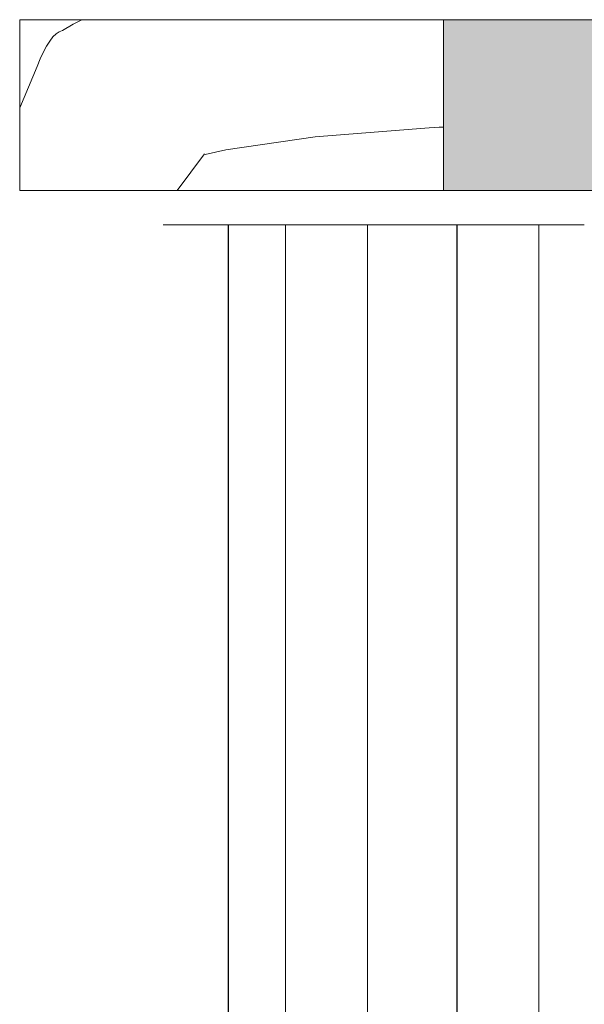
# Model space of a CAD drawing. Units: millimetres. Extents: x -47763 to -35607, y -100 to 6886.
# Drawn here: x -40405 to -40323, y 5131 to 5275 of the extents above; entities that cross this region are included whole.
import ezdxf

# ---------------------------------------------------------------- set-up
doc = ezdxf.new("R2010")
doc.units = ezdxf.units.MM
doc.header["$MEASUREMENT"] = 0
doc.linetypes.add('KAUSS punktiirjoon L', pattern=[4.233333, 2.116667, -2.116667])
doc.linetypes.add('Wipeout_Contour', pattern=[1000, 0, -1000])
doc.layers.add('1_ALGKLASSIDE ONN_2_AR - SEINAD - siseseinad', color=7, linetype='Continuous')
doc.layers.add('1_ALGKLASSIDE ONN_2_SA - TREPP - piire', color=7, linetype='Continuous')
doc.layers.add('1_ALGKLASSIDE ONN_2_SA - TREPP - piire_Pen_No__18', color=9, linetype='Continuous', lineweight=13)
doc.layers.add('1_ALGKLASSIDE ONN_2_SA - TREPP - piire_Pen_No__87', color=7, linetype='Continuous', lineweight=9, true_color=0x8a8a8a)

# ---------------------------------------------------------------- blocks, each defined once
blk = doc.blocks.new('*X109', base_point=(-47724.87, -1145.57))
at = {"layer": '1_ALGKLASSIDE ONN_2_SA - TREPP - piire_Pen_No__18', "color": 9, "linetype": 'Continuous', "lineweight": 13}
for p, q in [((-40398.88, 5273.42), (-40397.3, 5274.34)), ((-40397.3, 5274.34), (-40396.05, 5275)), ((-40400.75, 5271.88), (-40400.29, 5272.47)), ((-40400.29, 5272.47), (-40399.82, 5272.92)), ((-40399.82, 5272.92), (-40399.35, 5273.24)), ((-40399.35, 5273.24), (-40398.88, 5273.42)), ((-40401.67, 5270.29), (-40401.22, 5271.15)), ((-40401.22, 5271.15), (-40400.75, 5271.88)), ((-40402.13, 5269.29), (-40401.67, 5270.29)), ((-40405.12, 5262.12), (-40402.58, 5268.16)), ((-40402.58, 5268.16), (-40402.13, 5269.29)), ((-40405.14, 5262.09), (-40405.12, 5262.12))]:
    blk.add_line(p, q, dxfattribs=at)
blk = doc.blocks.new('*X110', base_point=(-47724.87, -1145.57))
at = {"layer": '1_ALGKLASSIDE ONN_2_SA - TREPP - piire_Pen_No__18', "color": 9, "linetype": 'Continuous', "lineweight": 13}
for p, q in [((-40378.09, 5255.36), (-40382.11, 5250)), ((-40378, 5255.29), (-40374.96, 5255.96))]:
    blk.add_line(p, q, dxfattribs=at)
blk = doc.blocks.new('*X111', base_point=(-47724.87, -1145.57))
at = {"layer": '1_ALGKLASSIDE ONN_2_SA - TREPP - piire_Pen_No__18', "color": 9, "linetype": 'Continuous', "lineweight": 13}
for p, q in [((-40361.9, 5257.84), (-40345.2, 5259.17)), ((-40374.96, 5255.96), (-40361.9, 5257.84))]:
    blk.add_line(p, q, dxfattribs=at)
blk = doc.blocks.new('*X112', base_point=(-47724.87, -1145.57))
at = {"layer": '1_ALGKLASSIDE ONN_2_SA - TREPP - piire_Pen_No__18', "color": 9, "linetype": 'Continuous', "lineweight": 13}
for p, q in [((-40345.2, 5259.17), (-40343.74, 5259.26)), ((-40343.74, 5259.26), (-40343.11, 5259.27))]:
    blk.add_line(p, q, dxfattribs=at)

msp = doc.modelspace()

# ---------------------------------------------------------------- wipeouts: each hides what was drawn before it
at = {"color": 254, "linetype": 'Wipeout_Contour', "lineweight": 0, "ltscale": 162965.568453}
msp.add_wipeout([(-40405.14, 5275), (-40405.14, 5250), (-40395.03, 5250), (-40395.03, 5275)], dxfattribs=at).dxf.layer = '1_ALGKLASSIDE ONN_2_SA - TREPP - piire'

# ---------------------------------------------------------------- next in the draw order: linework, layer by layer
at = {"layer": '1_ALGKLASSIDE ONN_2_SA - TREPP - piire_Pen_No__87', "color": 252, "linetype": 'Continuous', "lineweight": 9, "true_color": 0x8a8a8a}
msp.add_line((-40405.14, 5250), (-40405.14, 5275), dxfattribs=at)

# ---------------------------------------------------------------- next in the draw order: block references
at = {"layer": '1_ALGKLASSIDE ONN_2_AR - SEINAD - siseseinad', "color": 255, "linetype": 'KAUSS punktiirjoon L', "lineweight": 13}
msp.add_blockref('*X109', (-47724.87, -1145.57), dxfattribs=at)

# ---------------------------------------------------------------- next in the draw order: wipeouts: each hides what was drawn before it
at = {"color": 254, "linetype": 'Wipeout_Contour', "lineweight": 0, "ltscale": 162905.714819}
msp.add_wipeout([(-40374.96, 5275), (-40395.03, 5275), (-40395.03, 5250), (-40374.96, 5250)], dxfattribs=at).dxf.layer = '1_ALGKLASSIDE ONN_2_SA - TREPP - piire'

# ---------------------------------------------------------------- next in the draw order: linework, layer by layer
at = {"layer": '1_ALGKLASSIDE ONN_2_SA - TREPP - piire_Pen_No__87', "color": 252, "linetype": 'Continuous', "lineweight": 9, "true_color": 0x8a8a8a}
for p, q in [((-40405.14, 5275), (-40395.03, 5275)), ((-40405.14, 5250), (-40395.03, 5250))]:
    msp.add_line(p, q, dxfattribs=at)

# ---------------------------------------------------------------- next in the draw order: block references
at = {"layer": '1_ALGKLASSIDE ONN_2_AR - SEINAD - siseseinad', "color": 255, "linetype": 'KAUSS punktiirjoon L', "lineweight": 13}
msp.add_blockref('*X110', (-47724.87, -1145.57), dxfattribs=at)

# ---------------------------------------------------------------- next in the draw order: wipeouts: each hides what was drawn before it
at = {"color": 254, "linetype": 'Wipeout_Contour', "lineweight": 0, "ltscale": 162893.940089}
msp.add_wipeout([(-40383.82, 5250), (-40384.14, 5250), (-40384.14, 5245), (-40383.82, 5245)], dxfattribs=at).dxf.layer = '1_ALGKLASSIDE ONN_2_SA - TREPP - piire'

# ---------------------------------------------------------------- next in the draw order: wipeouts: each hides what was drawn before it
at = {"color": 254, "linetype": 'Wipeout_Contour', "lineweight": 0, "ltscale": 162806.893541}
msp.add_wipeout([(-40374.96, 5250), (-40345.2, 5250), (-40345.2, 5275), (-40374.96, 5275)], dxfattribs=at).dxf.layer = '1_ALGKLASSIDE ONN_2_SA - TREPP - piire'
at = {"color": 254, "linetype": 'Wipeout_Contour', "lineweight": 0, "ltscale": 162891.413487}
msp.add_wipeout([(-40383.82, 5250), (-40383.82, 5245), (-40382.87, 5245), (-40382.87, 5250)], dxfattribs=at).dxf.layer = '1_ALGKLASSIDE ONN_2_SA - TREPP - piire'

# ---------------------------------------------------------------- next in the draw order: linework, layer by layer
at = {"layer": '1_ALGKLASSIDE ONN_2_SA - TREPP - piire_Pen_No__87', "color": 252, "linetype": 'Continuous', "lineweight": 9, "true_color": 0x8a8a8a}
for p, q in [((-40395.03, 5275), (-40374.96, 5275)), ((-40384.14, 5245), (-40383.82, 5245))]:
    msp.add_line(p, q, dxfattribs=at)

# ---------------------------------------------------------------- next in the draw order: block references
at = {"layer": '1_ALGKLASSIDE ONN_2_AR - SEINAD - siseseinad', "color": 255, "linetype": 'KAUSS punktiirjoon L', "lineweight": 13}
msp.add_blockref('*X111', (-47724.87, -1145.57), dxfattribs=at)

# ---------------------------------------------------------------- next in the draw order: wipeouts: each hides what was drawn before it
at = {"color": 254, "linetype": 'Wipeout_Contour', "lineweight": 0, "ltscale": 162886.353542}
msp.add_wipeout([(-40382.87, 5250), (-40382.87, 5245), (-40381.27, 5245), (-40381.27, 5250)], dxfattribs=at).dxf.layer = '1_ALGKLASSIDE ONN_2_SA - TREPP - piire'

# ---------------------------------------------------------------- next in the draw order: linework, layer by layer
at = {"layer": '1_ALGKLASSIDE ONN_2_SA - TREPP - piire_Pen_No__87', "color": 252, "linetype": 'Continuous', "lineweight": 9, "true_color": 0x8a8a8a}
msp.add_line((-40383.82, 5245), (-40382.87, 5245), dxfattribs=at)

# ---------------------------------------------------------------- next in the draw order: wipeouts: each hides what was drawn before it
at = {"color": 254, "linetype": 'Wipeout_Contour', "lineweight": 0, "ltscale": 162743.735992}
msp.add_wipeout([(-40343.11, 5275), (-40345.2, 5275), (-40345.2, 5250), (-40343.11, 5250)], dxfattribs=at).dxf.layer = '1_ALGKLASSIDE ONN_2_SA - TREPP - piire'
at = {"color": 254, "linetype": 'Wipeout_Contour', "lineweight": 0, "ltscale": 162878.769401}
msp.add_wipeout([(-40381.27, 5250), (-40381.27, 5245), (-40379.04, 5245), (-40379.04, 5250)], dxfattribs=at).dxf.layer = '1_ALGKLASSIDE ONN_2_SA - TREPP - piire'

# ---------------------------------------------------------------- next in the draw order: linework, layer by layer
at = {"layer": '1_ALGKLASSIDE ONN_2_SA - TREPP - piire_Pen_No__87', "color": 252, "linetype": 'Continuous', "lineweight": 9, "true_color": 0x8a8a8a}
for p, q in [((-40374.96, 5275), (-40345.2, 5275)), ((-40345.2, 5275), (-40343.11, 5275)), ((-40230.66, 5275), (-40343.11, 5275)), ((-40382.87, 5245), (-40381.27, 5245))]:
    msp.add_line(p, q, dxfattribs=at)

# ---------------------------------------------------------------- next in the draw order: block references
at = {"layer": '1_ALGKLASSIDE ONN_2_AR - SEINAD - siseseinad', "color": 255, "linetype": 'KAUSS punktiirjoon L', "lineweight": 13}
msp.add_blockref('*X112', (-47724.87, -1145.57), dxfattribs=at)

# ---------------------------------------------------------------- next in the draw order: wipeouts: each hides what was drawn before it
at = {"color": 254, "linetype": 'Wipeout_Contour', "lineweight": 0, "ltscale": 162868.667989}
msp.add_wipeout([(-40379.04, 5250), (-40379.04, 5245), (-40376.18, 5245), (-40376.18, 5250)], dxfattribs=at).dxf.layer = '1_ALGKLASSIDE ONN_2_SA - TREPP - piire'

# ---------------------------------------------------------------- next in the draw order: linework, layer by layer
at = {"layer": '1_ALGKLASSIDE ONN_2_SA - TREPP - piire_Pen_No__87', "color": 252, "linetype": 'Continuous', "lineweight": 9, "true_color": 0x8a8a8a}
msp.add_line((-40381.27, 5245), (-40379.04, 5245), dxfattribs=at)

# ---------------------------------------------------------------- next in the draw order: wipeouts: each hides what was drawn before it
at = {"color": 254, "linetype": 'Wipeout_Contour', "lineweight": 0, "ltscale": 162856.058533}
msp.add_wipeout([(-40372.68, 5250), (-40376.18, 5250), (-40376.18, 5245), (-40372.68, 5245)], dxfattribs=at).dxf.layer = '1_ALGKLASSIDE ONN_2_SA - TREPP - piire'

# ---------------------------------------------------------------- next in the draw order: linework, layer by layer
at = {"layer": '1_ALGKLASSIDE ONN_2_SA - TREPP - piire_Pen_No__87', "color": 252, "linetype": 'Continuous', "lineweight": 9, "true_color": 0x8a8a8a}
for p, q in [((-40395.03, 5250), (-40374.96, 5250)), ((-40379.04, 5245), (-40376.18, 5245))]:
    msp.add_line(p, q, dxfattribs=at)

# ---------------------------------------------------------------- next in the draw order: wipeouts: each hides what was drawn before it
at = {"color": 254, "linetype": 'Wipeout_Contour', "lineweight": 0, "ltscale": 162840.952539}
msp.add_wipeout([(-40372.68, 5245), (-40368.56, 5245), (-40368.56, 5250), (-40372.68, 5250)], dxfattribs=at).dxf.layer = '1_ALGKLASSIDE ONN_2_SA - TREPP - piire'
at = {"color": 254, "linetype": 'Wipeout_Contour', "lineweight": 0, "ltscale": 162605.727716}
msp.add_wipeout([(-40374.55, 5245), (-40374.55, 4170), (-40374.28, 4170), (-40374.28, 5245)], dxfattribs=at).dxf.layer = '1_ALGKLASSIDE ONN_2_SA - TREPP - piire'

# ---------------------------------------------------------------- next in the draw order: wipeouts: each hides what was drawn before it
at = {"color": 254, "linetype": 'Wipeout_Contour', "lineweight": 0, "ltscale": 162823.363822}
msp.add_wipeout([(-40368.56, 5250), (-40368.56, 5245), (-40363.82, 5245), (-40363.82, 5250)], dxfattribs=at).dxf.layer = '1_ALGKLASSIDE ONN_2_SA - TREPP - piire'
at = {"color": 254, "linetype": 'Wipeout_Contour', "lineweight": 0, "ltscale": 162604.311951}
msp.add_wipeout([(-40374.28, 5245), (-40374.28, 4170), (-40373.84, 4170), (-40373.84, 5245)], dxfattribs=at).dxf.layer = '1_ALGKLASSIDE ONN_2_SA - TREPP - piire'

# ---------------------------------------------------------------- next in the draw order: linework, layer by layer
at = {"layer": '1_ALGKLASSIDE ONN_2_SA - TREPP - piire_Pen_No__87', "color": 252, "linetype": 'Continuous', "lineweight": 9, "true_color": 0x8a8a8a}
msp.add_line((-40374.64, 4170), (-40374.64, 5245), dxfattribs=at)

# ---------------------------------------------------------------- next in the draw order: wipeouts: each hides what was drawn before it
at = {"color": 254, "linetype": 'Wipeout_Contour', "lineweight": 0, "ltscale": 162803.308425}
msp.add_wipeout([(-40363.82, 5250), (-40363.82, 5245), (-40358.45, 5245), (-40358.45, 5250)], dxfattribs=at).dxf.layer = '1_ALGKLASSIDE ONN_2_SA - TREPP - piire'
at = {"color": 254, "linetype": 'Wipeout_Contour', "lineweight": 0, "ltscale": 162602.242432}
msp.add_wipeout([(-40373.84, 5245), (-40373.84, 4170), (-40373.24, 4170), (-40373.24, 5245)], dxfattribs=at).dxf.layer = '1_ALGKLASSIDE ONN_2_SA - TREPP - piire'

# ---------------------------------------------------------------- next in the draw order: wipeouts: each hides what was drawn before it
at = {"color": 254, "linetype": 'Wipeout_Contour', "lineweight": 0, "ltscale": 162780.80467}
msp.add_wipeout([(-40358.45, 5250), (-40358.45, 5245), (-40352.47, 5245), (-40352.47, 5250)], dxfattribs=at).dxf.layer = '1_ALGKLASSIDE ONN_2_SA - TREPP - piire'
at = {"color": 254, "linetype": 'Wipeout_Contour', "lineweight": 0, "ltscale": 162599.581835}
msp.add_wipeout([(-40373.24, 5245), (-40373.24, 4170), (-40372.5, 4170), (-40372.5, 5245)], dxfattribs=at).dxf.layer = '1_ALGKLASSIDE ONN_2_SA - TREPP - piire'

# ---------------------------------------------------------------- next in the draw order: wipeouts: each hides what was drawn before it
at = {"color": 254, "linetype": 'Wipeout_Contour', "lineweight": 0, "ltscale": 162755.873105}
msp.add_wipeout([(-40352.47, 5250), (-40352.47, 5245), (-40345.88, 5245), (-40345.88, 5250)], dxfattribs=at).dxf.layer = '1_ALGKLASSIDE ONN_2_SA - TREPP - piire'
at = {"color": 254, "linetype": 'Wipeout_Contour', "lineweight": 0, "ltscale": 162596.410948}
msp.add_wipeout([(-40372.5, 5245), (-40372.5, 4170), (-40371.64, 4170), (-40371.64, 5245)], dxfattribs=at).dxf.layer = '1_ALGKLASSIDE ONN_2_SA - TREPP - piire'

# ---------------------------------------------------------------- next in the draw order: linework, layer by layer
at = {"layer": '1_ALGKLASSIDE ONN_2_SA - TREPP - piire_Pen_No__87', "color": 252, "linetype": 'Continuous', "lineweight": 9, "true_color": 0x8a8a8a}
msp.add_line((-40376.18, 5245), (-40372.68, 5245), dxfattribs=at)

# ---------------------------------------------------------------- next in the draw order: wipeouts: each hides what was drawn before it
at = {"color": 254, "linetype": 'Wipeout_Contour', "lineweight": 0, "ltscale": 162728.536499}
msp.add_wipeout([(-40345.88, 5250), (-40345.88, 5245), (-40338.69, 5245), (-40338.69, 5250)], dxfattribs=at).dxf.layer = '1_ALGKLASSIDE ONN_2_SA - TREPP - piire'
at = {"color": 254, "linetype": 'Wipeout_Contour', "lineweight": 0, "ltscale": 162592.826425}
msp.add_wipeout([(-40371.64, 5245), (-40371.64, 4170), (-40370.69, 4170), (-40370.69, 5245)], dxfattribs=at).dxf.layer = '1_ALGKLASSIDE ONN_2_SA - TREPP - piire'

# ---------------------------------------------------------------- next in the draw order: linework, layer by layer
at = {"layer": '1_ALGKLASSIDE ONN_2_SA - TREPP - piire_Pen_No__87', "color": 252, "linetype": 'Continuous', "lineweight": 9, "true_color": 0x8a8a8a}
for p, q in [((-40343.11, 5275), (-40343.11, 5250)), ((-40374.96, 5250), (-40345.2, 5250)), ((-40345.2, 5250), (-40343.11, 5250)), ((-40352.47, 5245), (-40345.88, 5245))]:
    msp.add_line(p, q, dxfattribs=at)

# ---------------------------------------------------------------- next in the draw order: wipeouts: each hides what was drawn before it
at = {"color": 254, "linetype": 'Wipeout_Contour', "lineweight": 0, "ltscale": 162698.819832}
msp.add_wipeout([(-40338.69, 5250), (-40338.69, 5245), (-40330.9, 5245), (-40330.9, 5250)], dxfattribs=at).dxf.layer = '1_ALGKLASSIDE ONN_2_SA - TREPP - piire'
at = {"color": 254, "linetype": 'Wipeout_Contour', "lineweight": 0, "ltscale": 162588.936952}
msp.add_wipeout([(-40370.69, 5245), (-40370.69, 4170), (-40369.68, 4170), (-40369.68, 5245)], dxfattribs=at).dxf.layer = '1_ALGKLASSIDE ONN_2_SA - TREPP - piire'
at = {"color": 254, "linetype": 'Wipeout_Contour', "lineweight": 0, "ltscale": 121917.007742}
msp.add_wipeout([(-40341.16, 5245), (-40341.16, 4170), (-40341.1, 5245)], dxfattribs=at).dxf.layer = '1_ALGKLASSIDE ONN_2_SA - TREPP - piire'

# ---------------------------------------------------------------- next in the draw order: wipeouts: each hides what was drawn before it
at = {"color": 254, "linetype": 'Wipeout_Contour', "lineweight": 0, "ltscale": 162666.750187}
msp.add_wipeout([(-40330.9, 5250), (-40330.9, 5245), (-40322.52, 5245), (-40322.52, 5250)], dxfattribs=at).dxf.layer = '1_ALGKLASSIDE ONN_2_SA - TREPP - piire'
at = {"color": 254, "linetype": 'Wipeout_Contour', "lineweight": 0, "ltscale": 162584.860625}
msp.add_wipeout([(-40369.68, 5245), (-40369.68, 4170), (-40368.64, 4170), (-40368.64, 5245)], dxfattribs=at).dxf.layer = '1_ALGKLASSIDE ONN_2_SA - TREPP - piire'
at = {"color": 254, "linetype": 'Wipeout_Contour', "lineweight": 0, "ltscale": 162472.931798}
msp.add_wipeout([(-40341.1, 5245), (-40341.1, 4170), (-40340.87, 4170), (-40340.87, 5245)], dxfattribs=at).dxf.layer = '1_ALGKLASSIDE ONN_2_SA - TREPP - piire'

# ---------------------------------------------------------------- next in the draw order: wipeouts: each hides what was drawn before it
at = {"color": 254, "linetype": 'Wipeout_Contour', "lineweight": 0, "ltscale": 162643.01005}
msp.add_wipeout([(-40322.52, 5250), (-40322.52, 5245), (-40318.93, 5245), (-40318.93, 5250)], dxfattribs=at).dxf.layer = '1_ALGKLASSIDE ONN_2_SA - TREPP - piire'
at = {"color": 254, "linetype": 'Wipeout_Contour', "lineweight": 0, "ltscale": 162580.721504}
msp.add_wipeout([(-40368.64, 5245), (-40368.64, 4170), (-40367.6, 4170), (-40367.6, 5245)], dxfattribs=at).dxf.layer = '1_ALGKLASSIDE ONN_2_SA - TREPP - piire'
at = {"color": 254, "linetype": 'Wipeout_Contour', "lineweight": 0, "ltscale": 162471.652791}
msp.add_wipeout([(-40340.87, 5245), (-40340.87, 4170), (-40340.46, 4170), (-40340.46, 5245)], dxfattribs=at).dxf.layer = '1_ALGKLASSIDE ONN_2_SA - TREPP - piire'

# ---------------------------------------------------------------- next in the draw order: hatches: boundary and pattern name
at = {"layer": '1_ALGKLASSIDE ONN_2_SA - TREPP - piire', "linetype": 'Continuous', "lineweight": 0, "true_color": 0x000000}
msp.add_hatch(color=18, dxfattribs=at).paths.add_polyline_path([(-40343.11, 5275), (-40343.11, 5250), (-40230.66, 5250), (-40230.66, 5275)])

# ---------------------------------------------------------------- next in the draw order: linework, layer by layer
at = {"layer": '1_ALGKLASSIDE ONN_2_SA - TREPP - piire_Pen_No__87', "color": 252, "linetype": 'Continuous', "lineweight": 9, "true_color": 0x8a8a8a}
for p, q in [((-40318.93, 5250), (-40343.11, 5250)), ((-40372.68, 5245), (-40368.56, 5245))]:
    msp.add_line(p, q, dxfattribs=at)

# ---------------------------------------------------------------- next in the draw order: wipeouts: each hides what was drawn before it
at = {"color": 254, "linetype": 'Wipeout_Contour', "lineweight": 0, "ltscale": 162576.645222}
msp.add_wipeout([(-40367.6, 5245), (-40367.6, 4170), (-40366.59, 4170), (-40366.59, 5245)], dxfattribs=at).dxf.layer = '1_ALGKLASSIDE ONN_2_SA - TREPP - piire'
at = {"color": 254, "linetype": 'Wipeout_Contour', "lineweight": 0, "ltscale": 162469.709526}
msp.add_wipeout([(-40340.46, 5245), (-40340.46, 4170), (-40339.89, 4170), (-40339.89, 5245)], dxfattribs=at).dxf.layer = '1_ALGKLASSIDE ONN_2_SA - TREPP - piire'

# ---------------------------------------------------------------- next in the draw order: linework, layer by layer
at = {"layer": '1_ALGKLASSIDE ONN_2_SA - TREPP - piire_Pen_No__87', "color": 252, "linetype": 'Continuous', "lineweight": 9, "true_color": 0x8a8a8a}
msp.add_line((-40341.16, 4170), (-40341.16, 5245), dxfattribs=at)

# ---------------------------------------------------------------- next in the draw order: wipeouts: each hides what was drawn before it
at = {"color": 254, "linetype": 'Wipeout_Contour', "lineweight": 0, "ltscale": 162573.903534}
msp.add_wipeout([(-40366.59, 5245), (-40366.59, 4170), (-40366.22, 4170), (-40366.22, 5245)], dxfattribs=at).dxf.layer = '1_ALGKLASSIDE ONN_2_SA - TREPP - piire'
at = {"color": 254, "linetype": 'Wipeout_Contour', "lineweight": 0, "ltscale": 162467.161202}
msp.add_wipeout([(-40339.89, 5245), (-40339.89, 4170), (-40339.18, 4170), (-40339.18, 5245)], dxfattribs=at).dxf.layer = '1_ALGKLASSIDE ONN_2_SA - TREPP - piire'

# ---------------------------------------------------------------- next in the draw order: wipeouts: each hides what was drawn before it
at = {"color": 254, "linetype": 'Wipeout_Contour', "lineweight": 0, "ltscale": 121991.615428}
msp.add_wipeout([(-40366.22, 5245), (-40366.22, 4170), (-40366.14, 5245)], dxfattribs=at).dxf.layer = '1_ALGKLASSIDE ONN_2_SA - TREPP - piire'
at = {"color": 254, "linetype": 'Wipeout_Contour', "lineweight": 0, "ltscale": 162464.085227}
msp.add_wipeout([(-40339.18, 5245), (-40339.18, 4170), (-40338.34, 4170), (-40338.34, 5245)], dxfattribs=at).dxf.layer = '1_ALGKLASSIDE ONN_2_SA - TREPP - piire'

# ---------------------------------------------------------------- next in the draw order: wipeouts: each hides what was drawn before it
at = {"color": 254, "linetype": 'Wipeout_Contour', "lineweight": 0, "ltscale": 162572.376381}
msp.add_wipeout([(-40366.14, 5245), (-40366.14, 4170), (-40365.89, 4170), (-40365.89, 5245)], dxfattribs=at).dxf.layer = '1_ALGKLASSIDE ONN_2_SA - TREPP - piire'
at = {"color": 254, "linetype": 'Wipeout_Contour', "lineweight": 0, "ltscale": 162460.575114}
msp.add_wipeout([(-40338.34, 5245), (-40338.34, 4170), (-40337.41, 4170), (-40337.41, 5245)], dxfattribs=at).dxf.layer = '1_ALGKLASSIDE ONN_2_SA - TREPP - piire'

# ---------------------------------------------------------------- next in the draw order: linework, layer by layer
at = {"layer": '1_ALGKLASSIDE ONN_2_SA - TREPP - piire_Pen_No__87', "color": 252, "linetype": 'Continuous', "lineweight": 9, "true_color": 0x8a8a8a}
msp.add_line((-40345.88, 5245), (-40338.69, 5245), dxfattribs=at)

# ---------------------------------------------------------------- next in the draw order: wipeouts: each hides what was drawn before it
at = {"color": 254, "linetype": 'Wipeout_Contour', "lineweight": 0, "ltscale": 162571.028606}
msp.add_wipeout([(-40365.89, 5245), (-40365.89, 4170), (-40365.47, 4170), (-40365.47, 5245)], dxfattribs=at).dxf.layer = '1_ALGKLASSIDE ONN_2_SA - TREPP - piire'
at = {"color": 254, "linetype": 'Wipeout_Contour', "lineweight": 0, "ltscale": 162456.737348}
msp.add_wipeout([(-40337.41, 5245), (-40337.41, 4170), (-40336.41, 4170), (-40336.41, 5245)], dxfattribs=at).dxf.layer = '1_ALGKLASSIDE ONN_2_SA - TREPP - piire'

# ---------------------------------------------------------------- next in the draw order: linework, layer by layer
at = {"layer": '1_ALGKLASSIDE ONN_2_SA - TREPP - piire_Pen_No__87', "color": 252, "linetype": 'Continuous', "lineweight": 9, "true_color": 0x8a8a8a}
msp.add_line((-40366.22, 4170), (-40366.22, 5245), dxfattribs=at)

# ---------------------------------------------------------------- next in the draw order: wipeouts: each hides what was drawn before it
at = {"color": 254, "linetype": 'Wipeout_Contour', "lineweight": 0, "ltscale": 162569.02199}
msp.add_wipeout([(-40365.47, 5245), (-40365.47, 4170), (-40364.88, 4170), (-40364.88, 5245)], dxfattribs=at).dxf.layer = '1_ALGKLASSIDE ONN_2_SA - TREPP - piire'
at = {"color": 254, "linetype": 'Wipeout_Contour', "lineweight": 0, "ltscale": 162452.688807}
msp.add_wipeout([(-40336.41, 5245), (-40336.41, 4170), (-40335.37, 4170), (-40335.37, 5245)], dxfattribs=at).dxf.layer = '1_ALGKLASSIDE ONN_2_SA - TREPP - piire'

# ---------------------------------------------------------------- next in the draw order: wipeouts: each hides what was drawn before it
at = {"color": 254, "linetype": 'Wipeout_Contour', "lineweight": 0, "ltscale": 162566.417126}
msp.add_wipeout([(-40364.88, 5245), (-40364.88, 4170), (-40364.16, 4170), (-40364.16, 5245)], dxfattribs=at).dxf.layer = '1_ALGKLASSIDE ONN_2_SA - TREPP - piire'
at = {"color": 254, "linetype": 'Wipeout_Contour', "lineweight": 0, "ltscale": 162448.552099}
msp.add_wipeout([(-40335.37, 4170), (-40334.33, 4170), (-40334.33, 5245), (-40335.37, 5245)], dxfattribs=at).dxf.layer = '1_ALGKLASSIDE ONN_2_SA - TREPP - piire'

# ---------------------------------------------------------------- next in the draw order: wipeouts: each hides what was drawn before it
at = {"color": 254, "linetype": 'Wipeout_Contour', "lineweight": 0, "ltscale": 162563.293222}
msp.add_wipeout([(-40364.16, 5245), (-40364.16, 4170), (-40363.31, 4170), (-40363.31, 5245)], dxfattribs=at).dxf.layer = '1_ALGKLASSIDE ONN_2_SA - TREPP - piire'
at = {"color": 254, "linetype": 'Wipeout_Contour', "lineweight": 0, "ltscale": 162444.453343}
msp.add_wipeout([(-40334.33, 5245), (-40334.33, 4170), (-40333.31, 4170), (-40333.31, 5245)], dxfattribs=at).dxf.layer = '1_ALGKLASSIDE ONN_2_SA - TREPP - piire'

# ---------------------------------------------------------------- next in the draw order: wipeouts: each hides what was drawn before it
at = {"color": 254, "linetype": 'Wipeout_Contour', "lineweight": 0, "ltscale": 162559.745413}
msp.add_wipeout([(-40363.31, 5245), (-40363.31, 4170), (-40362.37, 4170), (-40362.37, 5245)], dxfattribs=at).dxf.layer = '1_ALGKLASSIDE ONN_2_SA - TREPP - piire'
at = {"color": 254, "linetype": 'Wipeout_Contour', "lineweight": 0, "ltscale": 162440.51673}
msp.add_wipeout([(-40333.31, 5245), (-40333.31, 4170), (-40332.35, 4170), (-40332.35, 5245)], dxfattribs=at).dxf.layer = '1_ALGKLASSIDE ONN_2_SA - TREPP - piire'

# ---------------------------------------------------------------- next in the draw order: linework, layer by layer
at = {"layer": '1_ALGKLASSIDE ONN_2_SA - TREPP - piire_Pen_No__87', "color": 252, "linetype": 'Continuous', "lineweight": 9, "true_color": 0x8a8a8a}
msp.add_line((-40368.56, 5245), (-40363.82, 5245), dxfattribs=at)

# ---------------------------------------------------------------- next in the draw order: wipeouts: each hides what was drawn before it
at = {"color": 254, "linetype": 'Wipeout_Contour', "lineweight": 0, "ltscale": 162555.881117}
msp.add_wipeout([(-40362.37, 4170), (-40361.36, 4170), (-40361.36, 5245), (-40362.37, 5245)], dxfattribs=at).dxf.layer = '1_ALGKLASSIDE ONN_2_SA - TREPP - piire'
at = {"color": 254, "linetype": 'Wipeout_Contour', "lineweight": 0, "ltscale": 162436.862085}
msp.add_wipeout([(-40332.35, 5245), (-40332.35, 4170), (-40331.47, 4170), (-40331.47, 5245)], dxfattribs=at).dxf.layer = '1_ALGKLASSIDE ONN_2_SA - TREPP - piire'

# ---------------------------------------------------------------- next in the draw order: wipeouts: each hides what was drawn before it
at = {"color": 254, "linetype": 'Wipeout_Contour', "lineweight": 0, "ltscale": 162551.81809}
msp.add_wipeout([(-40361.36, 5245), (-40361.36, 4170), (-40360.32, 4170), (-40360.32, 5245)], dxfattribs=at).dxf.layer = '1_ALGKLASSIDE ONN_2_SA - TREPP - piire'
at = {"color": 254, "linetype": 'Wipeout_Contour', "lineweight": 0, "ltscale": 162433.600523}
msp.add_wipeout([(-40331.47, 4170), (-40330.7, 4170), (-40330.7, 5245), (-40331.47, 5245)], dxfattribs=at).dxf.layer = '1_ALGKLASSIDE ONN_2_SA - TREPP - piire'

# ---------------------------------------------------------------- next in the draw order: wipeouts: each hides what was drawn before it
at = {"color": 254, "linetype": 'Wipeout_Contour', "lineweight": 0, "ltscale": 162547.679537}
msp.add_wipeout([(-40360.32, 5245), (-40360.32, 4170), (-40359.28, 4170), (-40359.28, 5245)], dxfattribs=at).dxf.layer = '1_ALGKLASSIDE ONN_2_SA - TREPP - piire'
at = {"color": 254, "linetype": 'Wipeout_Contour', "lineweight": 0, "ltscale": 162430.830819}
msp.add_wipeout([(-40330.7, 5245), (-40330.7, 4170), (-40330.07, 4170), (-40330.07, 5245)], dxfattribs=at).dxf.layer = '1_ALGKLASSIDE ONN_2_SA - TREPP - piire'

# ---------------------------------------------------------------- next in the draw order: linework, layer by layer
at = {"layer": '1_ALGKLASSIDE ONN_2_SA - TREPP - piire_Pen_No__87', "color": 252, "linetype": 'Continuous', "lineweight": 9, "true_color": 0x8a8a8a}
msp.add_line((-40338.69, 5245), (-40330.9, 5245), dxfattribs=at)

# ---------------------------------------------------------------- next in the draw order: wipeouts: each hides what was drawn before it
at = {"color": 254, "linetype": 'Wipeout_Contour', "lineweight": 0, "ltscale": 162543.59131}
msp.add_wipeout([(-40359.28, 5245), (-40359.28, 4170), (-40358.27, 4170), (-40358.27, 5245)], dxfattribs=at).dxf.layer = '1_ALGKLASSIDE ONN_2_SA - TREPP - piire'
at = {"color": 254, "linetype": 'Wipeout_Contour', "lineweight": 0, "ltscale": 162428.637532}
msp.add_wipeout([(-40330.07, 5245), (-40330.07, 4170), (-40329.6, 4170), (-40329.6, 5245)], dxfattribs=at).dxf.layer = '1_ALGKLASSIDE ONN_2_SA - TREPP - piire'

# ---------------------------------------------------------------- next in the draw order: wipeouts: each hides what was drawn before it
at = {"color": 254, "linetype": 'Wipeout_Contour', "lineweight": 0, "ltscale": 162539.677626}
msp.add_wipeout([(-40358.27, 5245), (-40358.27, 4170), (-40357.31, 4170), (-40357.31, 5245)], dxfattribs=at).dxf.layer = '1_ALGKLASSIDE ONN_2_SA - TREPP - piire'
at = {"color": 254, "linetype": 'Wipeout_Contour', "lineweight": 0, "ltscale": 162427.086688}
msp.add_wipeout([(-40329.6, 5245), (-40329.6, 4170), (-40329.29, 4170), (-40329.29, 5245)], dxfattribs=at).dxf.layer = '1_ALGKLASSIDE ONN_2_SA - TREPP - piire'

# ---------------------------------------------------------------- next in the draw order: linework, layer by layer
at = {"layer": '1_ALGKLASSIDE ONN_2_SA - TREPP - piire_Pen_No__87', "color": 252, "linetype": 'Continuous', "lineweight": 9, "true_color": 0x8a8a8a}
msp.add_line((-40363.82, 5245), (-40358.45, 5245), dxfattribs=at)

# ---------------------------------------------------------------- next in the draw order: wipeouts: each hides what was drawn before it
at = {"color": 254, "linetype": 'Wipeout_Contour', "lineweight": 0, "ltscale": 162536.057462}
msp.add_wipeout([(-40357.31, 5245), (-40357.31, 4170), (-40356.44, 4170), (-40356.44, 5245)], dxfattribs=at).dxf.layer = '1_ALGKLASSIDE ONN_2_SA - TREPP - piire'
at = {"color": 254, "linetype": 'Wipeout_Contour', "lineweight": 0, "ltscale": 121881.600679}
msp.add_wipeout([(-40329.29, 5245), (-40329.29, 4170), (-40329.17, 5245)], dxfattribs=at).dxf.layer = '1_ALGKLASSIDE ONN_2_SA - TREPP - piire'

# ---------------------------------------------------------------- next in the draw order: linework, layer by layer
at = {"layer": '1_ALGKLASSIDE ONN_2_SA - TREPP - piire_Pen_No__87', "color": 252, "linetype": 'Continuous', "lineweight": 9, "true_color": 0x8a8a8a}
for p, q in [((-40330.9, 5245), (-40322.52, 5245)), ((-40329.17, 4170), (-40329.17, 5245))]:
    msp.add_line(p, q, dxfattribs=at)

# ---------------------------------------------------------------- next in the draw order: wipeouts: each hides what was drawn before it
at = {"color": 254, "linetype": 'Wipeout_Contour', "lineweight": 0, "ltscale": 162532.840785}
msp.add_wipeout([(-40356.44, 5245), (-40356.44, 4170), (-40355.69, 4170), (-40355.69, 5245)], dxfattribs=at).dxf.layer = '1_ALGKLASSIDE ONN_2_SA - TREPP - piire'

# ---------------------------------------------------------------- next in the draw order: wipeouts: each hides what was drawn before it
at = {"color": 254, "linetype": 'Wipeout_Contour', "lineweight": 0, "ltscale": 162530.125239}
msp.add_wipeout([(-40355.69, 5245), (-40355.69, 4170), (-40355.08, 4170), (-40355.08, 5245)], dxfattribs=at).dxf.layer = '1_ALGKLASSIDE ONN_2_SA - TREPP - piire'

# ---------------------------------------------------------------- next in the draw order: wipeouts: each hides what was drawn before it
at = {"color": 254, "linetype": 'Wipeout_Contour', "lineweight": 0, "ltscale": 162527.993287}
msp.add_wipeout([(-40355.08, 5245), (-40355.08, 4170), (-40354.62, 4170), (-40354.62, 5245)], dxfattribs=at).dxf.layer = '1_ALGKLASSIDE ONN_2_SA - TREPP - piire'

# ---------------------------------------------------------------- next in the draw order: wipeouts: each hides what was drawn before it
at = {"color": 254, "linetype": 'Wipeout_Contour', "lineweight": 0, "ltscale": 162526.510161}
msp.add_wipeout([(-40354.62, 5245), (-40354.62, 4170), (-40354.33, 4170), (-40354.33, 5245)], dxfattribs=at).dxf.layer = '1_ALGKLASSIDE ONN_2_SA - TREPP - piire'

# ---------------------------------------------------------------- next in the draw order: wipeouts: each hides what was drawn before it
at = {"color": 254, "linetype": 'Wipeout_Contour', "lineweight": 0, "ltscale": 121956.173683}
msp.add_wipeout([(-40354.33, 5245), (-40354.33, 4170), (-40354.22, 5245)], dxfattribs=at).dxf.layer = '1_ALGKLASSIDE ONN_2_SA - TREPP - piire'

# ---------------------------------------------------------------- next in the draw order: linework, layer by layer
at = {"layer": '1_ALGKLASSIDE ONN_2_SA - TREPP - piire_Pen_No__87', "color": 252, "linetype": 'Continuous', "lineweight": 9, "true_color": 0x8a8a8a}
for p, q in [((-40358.45, 5245), (-40352.47, 5245)), ((-40354.22, 4170), (-40354.22, 5245))]:
    msp.add_line(p, q, dxfattribs=at)

doc.saveas('drawing.dxf')
